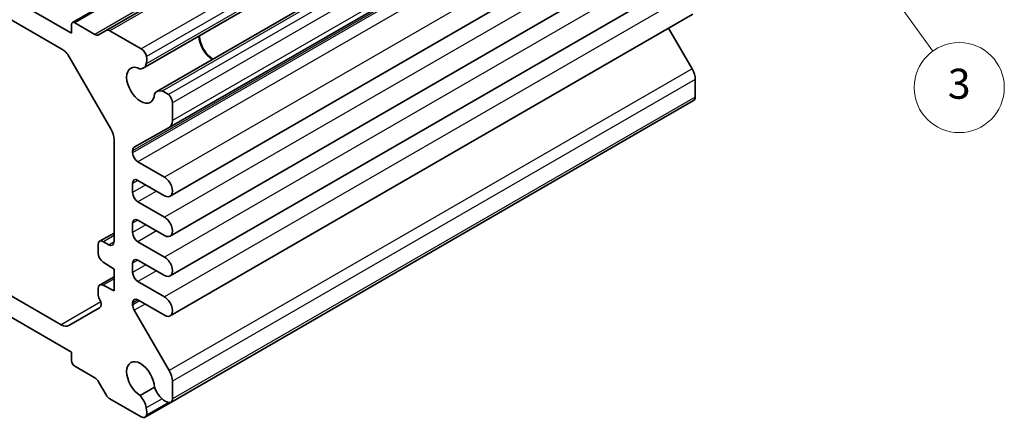
# Model space of a CAD drawing. Units: millimetres. Extents: x 14 to 1804, y 8 to 430.
# Drawn here: x 278 to 343, y 117 to 144 of the extents above; entities that cross this region are included whole.
import ezdxf

# ---------------------------------------------------------------- set-up
doc = ezdxf.new("R2010")
doc.units = ezdxf.units.MM
for name, color, linetype, lineweight in [('Symbol (TK)', 100, 'Continuous', 18), ('Visible (ISO)', 7, 'Continuous', 35), ('Visible Narrow (ISO)', 7, 'Continuous', 25)]:
    doc.layers.add(name, color=color, linetype=linetype, lineweight=lineweight)
doc.styles.add('Note Text (TK2)', font='txt')

# ---------------------------------------------------------------- blocks, each defined once
blk = doc.blocks.new('バルーン4')
at = {"layer": 'Symbol (TK)', "color": 100}
for p, q in [((332.617, 150.001), (331.154, 152.028)), ((333.022, 150.293), (331.154, 152.028)), ((331.154, 152.028), (332.211, 149.708)), ((332.617, 150.001), (338.67, 141.615))]:
    blk.add_line(p, q, dxfattribs=at)
at = {"layer": 'Symbol (TK)'}
blk.add_circle((340.419, 139.192), 3, dxfattribs=at)
at = {"layer": 'Symbol (TK)', "color": 7, "insert": (340.419, 139.186), "char_height": 2, "attachment_point": 5, "style": 'Note Text (TK2)'}
blk.add_mtext('3', dxfattribs=at)

msp = doc.modelspace()

# ---------------------------------------------------------------- linework, layer by layer
at = {"layer": 'Visible (ISO)'}
for p, q in [((316.195, 163.607), (281.406, 143.521)), ((318.434, 163.083), (283.644, 142.997)), ((320.906, 160.563), (286.117, 140.477)), ((321.801, 159.013), (287.012, 138.927)), ((322.644, 156.617), (287.854, 136.531)), ((281.344, 142.812), (259.423, 155.468)), ((260.07, 153.665), (280.697, 141.756)), ((322.695, 152.042), (287.906, 131.956)), ((322.695, 149.388), (287.906, 129.302)), ((322.695, 146.735), (287.906, 126.649)), ((282.894, 142.733), (281.556, 143.506)), ((322.695, 144.081), (287.906, 123.995)), ((281.344, 143.383), (281.344, 142.812)), ((283.644, 142.997), (283.144, 142.708)), ((285.987, 141.764), (283.894, 142.972)), ((321.067, 143.141), (322.641, 140.438)), ((281.197, 141.228), (283.965, 136.434)), ((322.851, 139.735), (322.851, 138.553)), ((322.747, 138.324), (287.958, 118.238)), ((288.061, 136.988), (288.061, 138.171)), ((285.515, 135.214), (287.851, 136.529)), ((284.172, 135.738), (284.172, 128.931)), ((285.409, 134.851), (285.409, 134.984)), ((287.531, 133.218), (285.763, 134.239)), ((285.763, 133.014), (287.531, 131.993)), ((285.409, 132.197), (285.409, 132.81)), ((287.531, 130.564), (285.763, 131.585)), ((285.409, 129.544), (285.409, 130.156)), ((285.763, 130.36), (287.531, 129.34)), ((284.172, 129.509), (283.215, 128.956)), ((280.667, 123.403), (271.003, 128.982)), ((283.111, 128.727), (283.111, 128.173)), ((283.818, 128.727), (283.465, 128.931)), ((287.531, 127.911), (285.763, 128.931)), ((271.626, 127.193), (281.344, 121.583)), ((283.44, 127.576), (284.172, 127.094)), ((285.409, 126.89), (285.409, 127.503)), ((285.763, 127.707), (287.531, 126.686)), ((284.172, 126.593), (283.215, 126.04)), ((284.172, 127.094), (284.172, 125.665)), ((283.111, 125.811), (283.111, 125.461)), ((284.172, 125.665), (283.44, 126.029)), ((287.531, 125.257), (285.763, 126.278)), ((283.215, 124.535), (281.167, 123.353)), ((285.409, 124.716), (285.409, 124.849)), ((285.763, 125.053), (287.531, 124.032)), ((287.851, 120.352), (285.515, 124.365)), ((281.344, 121.583), (281.344, 121.011)), ((281.556, 120.644), (282.894, 119.871)), ((283.144, 119.607), (283.644, 118.741)), ((288.061, 118.467), (288.061, 119.65)), ((286.866, 119.238), (285.917, 118.689)), ((283.894, 118.477), (285.987, 117.269)), ((287.958, 118.238), (286.237, 117.245))]:
    msp.add_line(p, q, dxfattribs=at)
for centre, major_axis, start_param, end_param in [((281.556, 143.261), (-0.15, 0.26), 5.497787, 7.068583), ((283.894, 142.564), (-0.25, 0.433), 5.497787, 6.283185), ((282.894, 143.141), (0.25, -0.433), 5.497787, 6.283185), ((290.748, 142.118), (0.655, -1.135), 3.960493, 5.464285), ((290.748, 142.118), (0.625, -1.083), 3.914215, 5.510563), ((280.697, 140.94), (0.5, -0.866), 1.570796, 2.356194), ((285.987, 141.356), (-0.25, 0.433), 4.158166, 5.497787), ((285.506, 141.503), (-0.599, 1.038), 3.657005, 4.158166), ((285.94, 139.342), (0.655, -1.135), 2.381197, 7.043581), ((285.554, 141.452), (0.563, -0.974), 5.970829, 6.806784), ((322.144, 140.144), (0.5, -0.866), 0.785398, 1.577039), ((287.574, 137.953), (-0.563, 0.974), 5.759587, 6.595542), ((287.594, 137.885), (-0.599, 1.038), 5.266612, 5.767773), ((287.708, 138.375), (-0.25, 0.433), 3.926991, 5.266612), ((322.497, 138.757), (0.25, -0.433), 0, 0.785398), ((287.354, 137.397), (0.5, -0.866), 6.276943, 7.068583), ((283.465, 136.146), (0.5, -0.866), 0.785398, 1.570796), ((285.763, 134.78), (-0.25, 0.433), 6.276943, 7.068583), ((285.763, 134.647), (-0.25, 0.433), 0.785398, 2.356194), ((285.763, 132.606), (-0.25, 0.433), 5.497787, 7.068583), ((287.531, 132.606), (0.375, -0.65), 5.497787, 8.63938), ((285.763, 131.993), (-0.25, 0.433), 0.785398, 2.356194), ((285.763, 129.952), (-0.25, 0.433), 5.497787, 7.068583), ((287.531, 129.952), (0.375, -0.65), 5.497787, 8.63938), ((285.763, 129.34), (-0.25, 0.433), 0.785398, 2.356194), ((283.465, 128.523), (-0.25, 0.433), 5.497787, 7.068583), ((283.818, 129.136), (0.25, -0.433), 5.497787, 7.068583), ((283.465, 127.969), (0.25, -0.433), 3.926991, 5.427974), ((287.531, 127.298), (0.375, -0.65), 5.497787, 8.63938), ((285.763, 127.298), (-0.25, 0.433), 5.497787, 7.068583), ((285.763, 126.686), (-0.25, 0.433), 0.785398, 2.356194), ((283.465, 125.607), (-0.25, 0.433), 5.5676, 7.068583), ((283.465, 125.257), (0.25, -0.433), 3.926991, 4.712389), ((287.531, 124.645), (0.375, -0.65), 5.497787, 8.63938), ((282.965, 124.968), (0.25, -0.433), 0, 1.570796), ((285.763, 124.645), (-0.25, 0.433), 5.497787, 7.068583), ((285.763, 124.512), (-0.25, 0.433), 0.785398, 1.577039), ((280.667, 124.219), (0.5, -0.866), 5.497787, 6.283185), ((281.556, 120.889), (0.15, -0.26), 3.926991, 5.497787), ((285.94, 119.746), (-0.655, 1.135), 3.951993, 8.614378), ((287.354, 120.058), (-0.5, 0.866), 3.926991, 4.718631), ((282.894, 119.463), (0.25, -0.433), 1.570796, 2.356194), ((283.894, 118.886), (0.25, -0.433), 4.712389, 5.497787), ((285.554, 118.081), (-0.563, 0.974), 4.18879, 5.024745), ((287.574, 119.247), (0.563, -0.974), 4.400033, 5.235988), ((287.594, 119.291), (0.599, -1.038), 5.227802, 5.728962), ((287.708, 118.671), (0.25, -0.433), 5.728962, 7.068583), ((285.987, 117.678), (0.25, -0.433), 5.497787, 6.837408), ((285.506, 118.086), (-0.599, 1.038), 3.695816, 4.196976)]:
    msp.add_ellipse(centre, major_axis=major_axis, ratio=0.57735, start_param=start_param, end_param=end_param, dxfattribs=at)
at = {"layer": 'Visible Narrow (ISO)'}
for p, q in [((316.345, 163.592), (281.556, 143.506)), ((317.684, 162.819), (282.894, 142.733)), ((318.684, 163.058), (283.894, 142.972)), ((320.776, 161.85), (285.987, 141.764)), ((321.12, 161.337), (286.331, 141.251)), ((321.112, 160.856), (286.323, 140.77)), ((322.158, 159.045), (287.368, 138.959)), ((322.578, 158.812), (287.789, 138.726)), ((322.851, 158.257), (288.061, 138.171)), ((322.851, 157.074), (288.061, 136.988)), ((320.199, 155.07), (285.409, 134.984)), ((320.199, 154.937), (285.409, 134.851)), ((320.553, 154.324), (285.763, 134.239)), ((322.32, 153.304), (287.531, 133.218)), ((322.32, 150.65), (287.531, 130.564)), ((322.32, 147.997), (287.531, 127.911)), ((322.32, 145.343), (287.531, 125.257)), ((322.641, 140.438), (287.851, 120.352)), ((322.851, 139.735), (288.061, 119.65)), ((322.851, 138.553), (288.061, 118.467)), ((285.763, 133.014), (285.409, 132.81)), ((286.293, 132.708), (285.409, 132.197)), ((287, 132.299), (285.763, 131.585)), ((285.763, 130.36), (285.409, 130.156)), ((286.293, 130.054), (285.409, 129.544)), ((284.172, 129.34), (283.465, 128.931)), ((287, 129.646), (285.763, 128.931)), ((284.172, 128.931), (283.818, 128.727)), ((285.763, 127.707), (285.409, 127.503)), ((286.293, 127.4), (285.409, 126.89)), ((287, 126.992), (285.763, 126.278)), ((284.172, 126.451), (283.44, 126.029)), ((283.296, 124.92), (280.667, 123.403)), ((285.763, 125.053), (285.409, 124.849)), ((285.878, 124.987), (285.409, 124.716)), ((286.235, 124.781), (285.515, 124.365)), ((287.368, 118.479), (286.323, 117.875)), ((287.789, 118.227), (286.331, 117.385))]:
    msp.add_line(p, q, dxfattribs=at)

# ---------------------------------------------------------------- block references
at = {"layer": 'Symbol (TK)'}
msp.add_blockref('バルーン4', (0, 0), dxfattribs=at)

doc.saveas('drawing.dxf')
